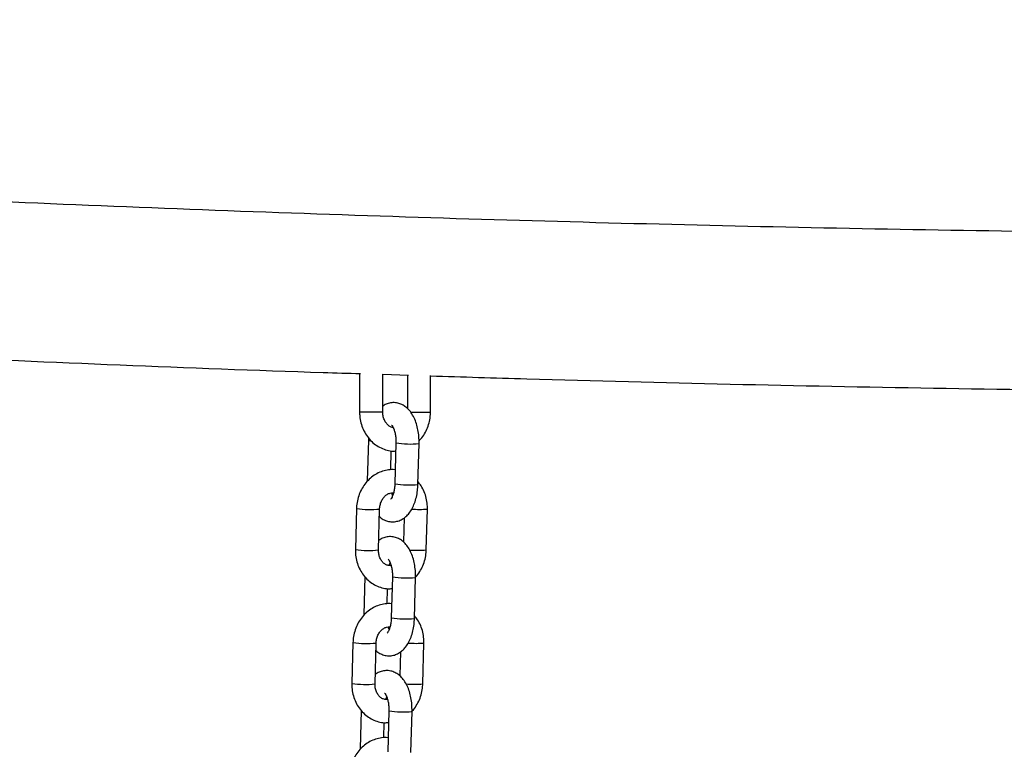
# Model space of a CAD drawing. Units: millimetres. Extents: x 22856.4 to 22877.8, y 4390 to 4409.4.
# Drawn here: x 22871.9 to 22872.1, y 4406.8 to 4407 of the extents above; entities that cross this region are included whole.
import ezdxf

# ---------------------------------------------------------------- set-up
doc = ezdxf.new("R2010")
doc.units = ezdxf.units.MM
doc.header["$LTSCALE"] = 50

# ---------------------------------------------------------------- blocks, each defined once
blk = doc.blocks.new('r')
at = {"color": 7, "linetype": 'Continuous', "lineweight": 25}
for p, q in [((14.11923691909155, 14.43550209566834), (14.11923691909155, 14.42518774194426)), ((14.12543691909158, 14.42518774194426), (14.12543691909158, 14.43535918420574)), ((14.12543691909158, 14.43530687833485), (14.13231708982332, 14.43509024469214)), ((14.13205409506756, 14.43509490901446), (14.13205409506756, 14.42613904283238)), ((14.13825409506759, 14.42518774194426), (14.13825409506759, 14.43494761244429)), ((14.12162903010616, 14.41827815582613), (14.12158528985739, 14.41767541871733)), ((14.12158528985739, 14.41767541871733), (14.1212974420981, 14.4066904938351)), ((14.12897514841458, 14.41690084656492), (14.12868730065529, 14.40591592168269)), ((14.13488517315497, 14.40575351331566), (14.13517302091427, 14.416738438198)), ((14.12757765774879, 14.40967048730753), (14.12771168703406, 14.41478534953106)), ((14.11840060754182, 14.39931280101556), (14.11811275978252, 14.38832787613322)), ((14.1243106322822, 14.3881654677663), (14.1245984800415, 14.39915039264864)), ((14.1311513809338, 14.39677872745031), (14.13098199375938, 14.39031452779367)), ((14.13712780825821, 14.3881654677663), (14.13741565601751, 14.39915039264864)), ((14.12062468087126, 14.38101639598134), (14.12035539488576, 14.37073983058386)), ((14.12803310120225, 14.38095018331379), (14.12774525344295, 14.36996525843145)), ((14.13394312594264, 14.36980285006453), (14.13423097370193, 14.38078777494676)), ((14.12663561053645, 14.37371982405628), (14.12674236723691, 14.37779390244603)), ((14.11745856032948, 14.36336213776443), (14.11717071257019, 14.35237721288209)), ((14.12336858506987, 14.35221480451517), (14.12365643282916, 14.3631997293974)), ((14.13618576104588, 14.35221480451517), (14.13647360880518, 14.3631997293974)), ((14.13020933372147, 14.36082806419919), (14.13003994654704, 14.35436386454242)), ((14.11968263365893, 14.3450657327301), (14.11941334767332, 14.33478916733273)), ((14.12709105398991, 14.34499952006266), (14.12680320623051, 14.33401459518032)), ((14.13300107873019, 14.33385218681329), (14.1332889264896, 14.34483711169563)), ((14.12569356332401, 14.33776916080516), (14.12580032002458, 14.3418432391949))]:
    blk.add_line(p, q, dxfattribs=at)
at = {"color": 8, "linetype": 'Continuous', "lineweight": 25}
for p, q in [((14.1254368944212, 14.42518774194426), (14.11923691942761, 14.42518774194426)), ((14.13285587609673, 14.42518774194426), (14.13825409505679, 14.42518774194426))]:
    blk.add_line(p, q, dxfattribs=at)
for centre, radius, start, end in [((14.12203418099827, 14.41853503164092), 0.0009697524064587603, 242.4261034964738, 278.7968546827229), ((14.13266060376097, 14.43918657637258), 0.02258822220036199, 260.6097586448791, 276.3860477074075), ((14.13237322614449, 14.42823556132172), 0.02262194422080062, 260.6226558327263, 276.3752865898759), ((14.12209532139158, 14.42197332723007), 0.02295976526256251, 260.7396271474731, 276.2590411962501), ((14.13516324611382, 14.42888107781235), 0.02981581879064006, 266.248519817003, 274.3324896796869), ((14.12180767810068, 14.41099070256863), 0.02296205834454398, 260.7400437801612, 276.2578986423985), ((14.1348271486664, 14.41866890107829), 0.03059000564123979, 265.8868363399501, 274.313263437212), ((14.13171855654852, 14.40323591312134), 0.02258822220038412, 260.609758644879, 276.3860477076915), ((14.13143117893216, 14.39228489807116), 0.02262194422138952, 260.6226558330089, 276.375286589718), ((14.12115327417925, 14.38602266397814), 0.02295976526183603, 260.7396271469169, 276.2590411964668), ((14.13422119890137, 14.39293041455895), 0.02981581878842785, 266.2485198167311, 274.3324896802211), ((14.12086563088835, 14.37504003931716), 0.02296205834423727, 260.7400437800277, 276.2578986424644), ((14.13388510145396, 14.3827182378266), 0.03059000564073385, 265.8868363398887, 274.3132634372767), ((14.13077650933619, 14.36728524987021), 0.02258822220037513, 260.6097586448753, 276.386047707413)]:
    blk.add_arc(centre, radius, start, end, dxfattribs=at)
at = {"color": 7, "linetype": 'Continuous', "lineweight": 25}
for points, knots in [([(15.47324735582535, 14.5304679614375), (15.46879555036705, 14.52996985687642), (15.44628766736807, 14.52745149005026), (15.40570557752389, 14.52313111634763), (15.35149203263833, 14.51763533948477), (15.29725434984263, 14.51246529330436), (15.24299508143289, 14.50760716619087), (15.18871528364545, 14.50306481733722), (15.13441641214169, 14.49883736072733), (15.08009981619202, 14.49492517170748), (15.02576687416374, 14.49132827752502), (14.97141895717286, 14.48804678857895), (14.91705743877864, 14.48508078286355), (14.86268369234082, 14.48243033692794), (14.80829909168344, 14.48009551757835), (14.75390501087222, 14.47807638409896), (14.69950282422914, 14.47637298765406), (14.64509390628368, 14.47498537144716), (14.59067963174093, 14.47391357067605), (14.5362613754456, 14.47315761254382), (14.48184051234657, 14.47271751625479), (14.42741841746144, 14.47259329301463), (14.37299646599874, 14.47278494602975), (14.31857603326748, 14.47329247050201), (14.26415849453824, 14.47411585362753), (14.2097452248515, 14.4752550746014), (14.1553375990363, 14.47671010462298), (14.1009369917775, 14.47848090688823), (14.04654477758217, 14.48056743661894), (13.99216233073568, 14.4829696409586), (13.93779102529876, 14.4856874593676), (13.88343223495062, 14.48872082215465), (13.82908733340739, 14.49206965596605), (13.77475769269287, 14.49573386330795), (13.72044468942508, 14.49971339898187), (13.66614968118765, 14.5040079848333), (13.61187409454462, 14.50861817433671), (13.55761909639997, 14.51354137952731), (13.50338682033041, 14.51878669869328), (13.4505592381332, 14.5241783813863), (13.41582248370955, 14.52798220475976), (13.39914542974211, 14.52980841359059)], [0, 0, 0, 0, 0.00645933787330243, 0.03265776603757047, 0.05885622698693442, 0.08505470818927527, 0.1112532085878085, 0.1374517271185901, 0.1636502627107258, 0.1898488142862893, 0.2160473807616703, 0.2422459610469637, 0.2684445540472438, 0.2946431586627807, 0.3208417737889581, 0.3470403983175215, 0.3732390311360464, 0.3994376711293214, 0.4256363171793925, 0.4518349681657495, 0.4780336229659151, 0.5042322804565976, 0.5304309395127502, 0.5566295987816546, 0.5828282569904706, 0.6090269130145204, 0.6352255657298881, 0.6614242140143552, 0.687622856747366, 0.7138214928104433, 0.7400201210882675, 0.7662187404683044, 0.7924173498417686, 0.8186159481039377, 0.8448145341544766, 0.8710131068979333, 0.8972116652444294, 0.9234102081093319, 0.949608734414625, 0.9758072430886482, 1, 1, 1, 1]), ([(13.79295688749548, 14.45204969471039), (13.80764968975708, 14.45105934246786), (13.84049325546434, 14.44884555789671), (13.8915058837093, 14.44578520807048), (13.94598962810252, 14.44280004460601), (14.00048591484128, 14.44013214773762), (14.0549936442637, 14.43780582706225), (14.09466366440219, 14.43626592701779), (14.11616624395455, 14.43559745447707), (14.11949375947424, 14.43549400862085)], [0, 0, 0, 0, 0.1350818775807457, 0.3019553685683908, 0.4688287816746948, 0.6357021238175713, 0.8025754019430307, 0.9694486230174296, 1, 1, 1, 1]), ([(14.13825409506759, 14.43490330818682), (14.14684789040959, 14.43462578185157), (14.17361623103861, 14.43376133032828), (14.2185666998798, 14.43264868822999), (14.27310340588903, 14.43154974847372), (14.32764454625928, 14.43078409908825), (14.38218823302131, 14.43032944303721), (14.43673321775756, 14.43019268488914), (14.49127815044457, 14.43036857140808), (14.54582144705873, 14.43087123140598), (14.59556431719463, 14.43158091862782), (14.62712347760166, 14.43226552823208), (14.64050419051907, 14.43255579465418)], [0, 0, 0, 0, 0.05134672897846409, 0.1599371030834894, 0.268527453749636, 0.3771177855567261, 0.4857081030940581, 0.5942984109550377, 0.7028887137370519, 0.8114790151740395, 0.9200693191979012, 1, 1, 1, 1]), ([(14.13517302091427, 14.416738438198), (14.13517621555749, 14.41706097436114), (14.13518536071305, 14.41798428352891), (14.13505931904305, 14.4195077926195), (14.1347357990721, 14.42125229097238), (14.13421858327612, 14.42290745713447), (14.13352232163797, 14.42437525709719), (14.13267081572084, 14.42559739190861), (14.13170797045754, 14.42654154334142), (14.13064032390841, 14.42722154333038), (14.12944964161736, 14.42764397782893), (14.12818123957672, 14.42776161392274), (14.12693647300486, 14.42753522462695), (14.12601338262354, 14.42717189499163), (14.12556574236996, 14.42683243229979), (14.12543691909158, 14.42673474069037)], [0, 0, 0, 0, 0.04902972834700255, 0.1403551069140971, 0.2325163542775678, 0.3263939047031409, 0.4230991158123912, 0.5113254238071436, 0.5931169933691068, 0.6692694243783219, 0.7421589137789909, 0.8216404350748907, 0.8969351115271731, 0.9703396718569156, 1, 1, 1, 1]), ([(14.11923691909155, 14.42518774194426), (14.11924710252626, 14.424824372411), (14.11927449517404, 14.423846936611), (14.11956037905824, 14.4222738262927), (14.12016019660277, 14.42053843881164), (14.12103451892969, 14.41894137932346), (14.12215277980485, 14.41753604663976), (14.1234810144999, 14.41637220781653), (14.12497401278026, 14.41548219155405), (14.12657907594061, 14.4149192063849), (14.12791587516969, 14.41466501025767), (14.12869536691616, 14.4147137797701), (14.12891820409183, 14.41472772175272)], [0, 0, 0, 0, 0.06637635914280268, 0.1785472466973819, 0.2910328992857809, 0.4035616325717164, 0.5158648263414717, 0.6275949673243909, 0.7384028400064203, 0.8480602980905351, 0.9565642430350066, 1, 1, 1, 1]), ([(14.12824673871373, 14.42097743373839), (14.12807942215554, 14.42100631762722), (14.12767334701297, 14.42107641845522), (14.12703727259029, 14.42148071505884), (14.12637703756386, 14.42214046679809), (14.12584711277108, 14.42303827764332), (14.12549981860874, 14.42409146749211), (14.1254573372947, 14.42483187348151), (14.12543691909158, 14.42518774194426)], [0, 0, 0, 0, 0.1263221041703531, 0.3065821280526833, 0.4776780928815169, 0.6593697862791145, 0.836279619206187, 1, 1, 1, 1]), ([(14.13517238527012, 14.41749147257534), (14.13533223792976, 14.41764140982278), (14.13591098035019, 14.41818425374973), (14.13669730911258, 14.41934917604422), (14.13749893089286, 14.42093701310151), (14.13802536495254, 14.42267338076502), (14.13823434143566, 14.42411271370284), (14.13824982108665, 14.42495514420355), (14.13825409506759, 14.42518774194426)], [0, 0, 0, 0, 0.07921843487568407, 0.2868082948410264, 0.4961585397363807, 0.7070299853155169, 0.9191100471411339, 1, 1, 1, 1]), ([(14.12783008764265, 14.42164348880718), (14.1278430788021, 14.42163409015032), (14.12787026849409, 14.42161441934391), (14.12812713837852, 14.42126679820663), (14.12841628400301, 14.4206587173259), (14.12869296405458, 14.41979940953914), (14.12889650733209, 14.41873961254263), (14.1289831170993, 14.41773737497559), (14.12897720916064, 14.41711717744957), (14.12897514841458, 14.41690084656492)], [0, 0, 0, 0, 0.1304693432270931, 0.2730642517666283, 0.4203592258311191, 0.5759447190590573, 0.7396651202425429, 0.9091926806025084, 1, 1, 1, 1]), ([(14.12878604856311, 14.40968436633583), (14.12874964625505, 14.4096905517055), (14.12817059678466, 14.40978894203264), (14.12701905670016, 14.40968519433526), (14.12539779649259, 14.40935197526258), (14.12385375016945, 14.40868657273078), (14.12243316893407, 14.4077526179589), (14.12117248576087, 14.40656313177059), (14.12010839569948, 14.40515274456621), (14.11927236935614, 14.40355927696536), (14.11869577211823, 14.40182908785576), (14.11844871470973, 14.40038908129342), (14.11841101592765, 14.39954566320333), (14.11840060754182, 14.39931280101556)], [0, 0, 0, 0, 0.006985737077748415, 0.1111217276632972, 0.2149359931166588, 0.318897035661622, 0.4234406329166884, 0.52883629608712, 0.6351617361163943, 0.7423411251861696, 0.8502219960979103, 0.9586472781712737, 1, 1, 1, 1]), ([(14.12454642204065, 14.39716374098819), (14.12463423188237, 14.39707499007651), (14.12501501468157, 14.3966901263764), (14.12583734449001, 14.39621607239181), (14.12701910660073, 14.39578190782041), (14.12828813835003, 14.39567026727153), (14.12953953748863, 14.39588556197421), (14.13066914676048, 14.39637793701323), (14.1316747589585, 14.39710712895183), (14.13256895314359, 14.39806805359015), (14.13335187847812, 14.3992731756081), (14.13400297236134, 14.40071750603082), (14.13448793341522, 14.40235435672176), (14.13479508598229, 14.40405537133237), (14.13485621682352, 14.40520768686057), (14.13488517315497, 14.40575351331566)], [0, 0, 0, 0, 0.02283700712477966, 0.09903149036537534, 0.1719612301642697, 0.2514866420527559, 0.3268228970746773, 0.4002679922306144, 0.4749602562835166, 0.5539943326409541, 0.6394952198271711, 0.7308791855764813, 0.8242703636947165, 0.9167607464323345, 1, 1, 1, 1]), ([(14.12868730065529, 14.40591592168269), (14.12867839021575, 14.40570635285579), (14.12865216241968, 14.40508948895402), (14.12851343629492, 14.40410938506003), (14.12825361288625, 14.40309959605307), (14.12793002000669, 14.40233002387291), (14.12765834724209, 14.40188231188066), (14.12749401976814, 14.40175243682998), (14.12753708236229, 14.40177673976817), (14.12754112293314, 14.40177902011718)], [0, 0, 0, 0, 0.09667017821628333, 0.2845477745827874, 0.4689347579860638, 0.646749355697374, 0.816948845242255, 0.9828242778647158, 0.9999999999999999, 0.9999999999999999, 0.9999999999999999, 0.9999999999999999]), ([(14.13741565601751, 14.39915039264864), (14.13741493272752, 14.39951365942173), (14.13741298657951, 14.40049109699718), (14.13716906668478, 14.40206860451386), (14.13660655402563, 14.403804419909), (14.1358563195499, 14.40530349556107), (14.13519154817865, 14.40611188151323), (14.13490373492877, 14.40646187280064)], [0, 0, 0, 0, 0.135637222704008, 0.3649574580185815, 0.5948503254744238, 0.8245901529844644, 1, 1, 1, 1]), ([(14.1245984800415, 14.39915039264864), (14.12460774921894, 14.39932004187384), (14.12463748244031, 14.39986423449492), (14.12485022322707, 14.40076933193317), (14.12530924959432, 14.40175868755344), (14.12593302737602, 14.40256206791301), (14.12665776838659, 14.40314157265849), (14.12742573568411, 14.40345624260559), (14.12798410456489, 14.40357038783569), (14.1282825222672, 14.40350074846609), (14.12833175068315, 14.40348926042148)], [0, 0, 0, 0, 0.06608116986089926, 0.211971996762435, 0.3578913862652626, 0.5040673710088093, 0.6520642876872998, 0.8049506194378337, 0.9678237183170135, 1, 1, 1, 1]), ([(14.12808503075448, 14.40274728869057), (14.12807785245113, 14.4027623244414), (14.12799054956153, 14.40294519000568), (14.12791552820883, 14.40322316010614), (14.12784667533512, 14.40347827467761)], [0, 0, 0, 0, 0.0822229761097342, 1, 1, 1, 1]), ([(14.13423097370193, 14.38078777494676), (14.13423416834482, 14.38111031111047), (14.13424331349947, 14.3820336202796), (14.13411727184084, 14.38355712935291), (14.13379375182168, 14.38530162777878), (14.13327653621056, 14.38695679366177), (14.13258027388108, 14.38842459466813), (14.13172877028555, 14.38964672597413), (14.13076591730893, 14.3905908890545), (14.12969829684207, 14.39127084965756), (14.12850751988648, 14.39169342710548), (14.12723949226447, 14.39181049780294), (14.12599338587128, 14.39158613172404), (14.12502839769874, 14.39119857792324), (14.12454385433463, 14.39082734877585), (14.12437703486623, 14.39069954133155)], [0, 0, 0, 0, 0.04859815735575511, 0.139119668851115, 0.2304696916326799, 0.3235209101804521, 0.4193748996895778, 0.5068246193474356, 0.5878962406261508, 0.6633783603518942, 0.7356262596346343, 0.814408166225579, 0.8890400815480793, 0.9617985179866311, 1, 1, 1, 1]), ([(14.11811275978252, 14.38832787613334), (14.11811343635824, 14.38796456560468), (14.1181152568125, 14.38698701029674), (14.11836062556276, 14.38541085986768), (14.11891714536395, 14.38366943119096), (14.1197528818993, 14.3820648451231), (14.12083764884514, 14.38065170677615), (14.12213735503948, 14.37947927815972), (14.12360656556345, 14.37858197047436), (14.1251931268815, 14.37800226982418), (14.12666256142435, 14.37772837890001), (14.12758398569835, 14.37778517415771), (14.12795075805124, 14.37780778147433)], [0, 0, 0, 0, 0.06473372851365679, 0.1741782715351664, 0.2838961068936446, 0.3935409029631395, 0.5028039120923676, 0.6113273493964214, 0.7188086026846184, 0.8251223670213892, 0.9303900681515671, 1, 1, 1, 1]), ([(14.12768174046491, 14.38399999410425), (14.12756884972461, 14.38398162960712), (14.12717039316166, 14.38391681070019), (14.126554086499, 14.38408107313333), (14.12582908365559, 14.38447775594844), (14.12518705650675, 14.38512293319892), (14.12467672545492, 14.38599809702649), (14.12434745160792, 14.38705066091157), (14.12432266896835, 14.38780102382387), (14.1243106322822, 14.3881654677663)], [0, 0, 0, 0, 0.07038656419231899, 0.2484347996580589, 0.4055573637601331, 0.5522471162052347, 0.7081030916762737, 0.858228520746817, 1, 1, 1, 1]), ([(14.13411474600636, 14.3807547008112), (14.1341832080511, 14.38081785912656), (14.13467775043713, 14.38127408949575), (14.13540865216314, 14.38233876437747), (14.13625913022142, 14.38391540016122), (14.13683178898643, 14.38565017638419), (14.13707977057786, 14.38708910655672), (14.13711741490667, 14.38793258806826), (14.13712780825821, 14.3881654677663)], [0, 0, 0, 0, 0.03499090202693064, 0.2527602593058457, 0.472278623535855, 0.6932337205913345, 0.9153038477725686, 1, 1, 1, 1]), ([(14.12688804043032, 14.38569282555594), (14.12690103158977, 14.3856834268992), (14.12692822128164, 14.38566375609279), (14.12718509116607, 14.38531613495551), (14.12747423679068, 14.38470805407477), (14.12775091684213, 14.38384874628801), (14.12795446011975, 14.3827889492915), (14.12804106988685, 14.38178671172435), (14.1280351619483, 14.38116651419844), (14.12803310120225, 14.38095018331379)], [0, 0, 0, 0, 0.1304693432270931, 0.2730642517666283, 0.4203592258311191, 0.5759447190590573, 0.7396651202425429, 0.9091926806025084, 1, 1, 1, 1]), ([(14.12719666511688, 14.38398900836038), (14.12722645304356, 14.38411648712796), (14.12729570213136, 14.38441284170384), (14.12738977704325, 14.38461549778586), (14.12744338504555, 14.38473098009141)], [0, 0, 0, 0, 0.430156231860388, 1, 1, 1, 1]), ([(14.12784400135078, 14.3737337030847), (14.12780759904271, 14.37373988845426), (14.12722854957221, 14.37383827878151), (14.12607700948772, 14.37373453108401), (14.12445574928026, 14.37340131201146), (14.122911702957, 14.37273590947965), (14.12149112172173, 14.37180195470765), (14.12023043854853, 14.37061246851934), (14.11916634848703, 14.36920208131508), (14.11833032214381, 14.36760861371411), (14.11775372490578, 14.36587842460463), (14.11750666749739, 14.36443841804229), (14.11746896871531, 14.3635949999522), (14.11745856032948, 14.36336213776443)], [0, 0, 0, 0, 0.006985737077748415, 0.1111217276632972, 0.2149359931166588, 0.318897035661622, 0.4234406329166884, 0.52883629608712, 0.6351617361163943, 0.7423411251861696, 0.8502219960979103, 0.9586472781712737, 1, 1, 1, 1]), ([(14.13647360880518, 14.3631997293974), (14.13647288551508, 14.36356299617049), (14.13647093936717, 14.36454043374593), (14.13622701947233, 14.36611794126273), (14.13566450681319, 14.36785375665787), (14.13491427233757, 14.36935283230995), (14.13424950096632, 14.37016121826199), (14.13396168771632, 14.3705112095494)], [0, 0, 0, 0, 0.135637222704008, 0.3649574580185815, 0.5948503254744238, 0.8245901529844644, 1, 1, 1, 1]), ([(14.12360437482832, 14.36121307773707), (14.12369218467003, 14.36112432682538), (14.12407296746923, 14.36073946312527), (14.12489529727756, 14.36026540914068), (14.12607705938839, 14.35983124456917), (14.12734609113758, 14.3597196040204), (14.12859749027618, 14.35993489872297), (14.12972709954803, 14.3604272737621), (14.13073271174616, 14.36115646570059), (14.13162690593126, 14.36211739033903), (14.13240983126579, 14.36332251235698), (14.13306092514901, 14.36476684277958), (14.13354588620288, 14.36640369347063), (14.13385303876996, 14.36810470808124), (14.13391416961119, 14.36925702360944), (14.13394312594264, 14.36980285006453)], [0, 0, 0, 0, 0.02283700712477966, 0.09903149036537534, 0.1719612301642697, 0.2514866420527559, 0.3268228970746773, 0.4002679922306144, 0.4749602562835166, 0.5539943326409541, 0.6394952198271711, 0.7308791855764813, 0.8242703636947165, 0.9167607464323345, 1, 1, 1, 1]), ([(14.12774525344295, 14.36996525843145), (14.12773634300342, 14.36975568960455), (14.12771011520735, 14.36913882570278), (14.12757138908259, 14.3681587218089), (14.12731156567381, 14.36714893280194), (14.12698797279424, 14.36637936062178), (14.12671630002976, 14.36593164862953), (14.1265519725558, 14.36580177357874), (14.12659503514996, 14.36582607651704), (14.1265990757208, 14.36582835686594)], [0, 0, 0, 0, 0.09667017821628333, 0.2845477745827874, 0.4689347579860638, 0.646749355697374, 0.816948845242255, 0.9828242778647158, 0.9999999999999999, 0.9999999999999999, 0.9999999999999999, 0.9999999999999999]), ([(14.12365643282916, 14.3631997293974), (14.1236657020066, 14.36336937862271), (14.12369543522786, 14.36391357124379), (14.12390817601474, 14.36481866868204), (14.12436720238199, 14.3658080243022), (14.12499098016357, 14.36661140466189), (14.12571572117426, 14.36719090940736), (14.12648368847178, 14.36750557935435), (14.12704205735255, 14.36761972458456), (14.12734047505475, 14.36755008521485), (14.12738970347081, 14.36753859717036)], [0, 0, 0, 0, 0.06608116986089926, 0.211971996762435, 0.3578913862652626, 0.5040673710088093, 0.6520642876872998, 0.8049506194378337, 0.9678237183170135, 1, 1, 1, 1]), ([(14.12714298354214, 14.36679662543932), (14.12713580523868, 14.36681166119027), (14.1270485023492, 14.36699452675456), (14.1269734809965, 14.3672724968549), (14.12690462812267, 14.36752761142649)], [0, 0, 0, 0, 0.0822229761097342, 1, 1, 1, 1]), ([(14.1332889264896, 14.34483711169563), (14.13329212113248, 14.34515964785934), (14.13330126628702, 14.34608295702836), (14.1331752246285, 14.34760646610178), (14.13285170460935, 14.34935096452765), (14.13233448899811, 14.35100613041053), (14.13163822666874, 14.352473931417), (14.1307867230731, 14.35369606272301), (14.12982387009649, 14.35464022580337), (14.12875624962962, 14.35532018640643), (14.12756547267415, 14.35574276385436), (14.12629744505213, 14.35585983455181), (14.12505133865884, 14.3556354684728), (14.12408635048641, 14.35524791467211), (14.1236018071223, 14.35487668552472), (14.12343498765389, 14.35474887808042)], [0, 0, 0, 0, 0.04859815735575689, 0.1391196688511201, 0.2304696916326883, 0.323520910180464, 0.4193748996895931, 0.5068246193474542, 0.5878962406261723, 0.6633783603519186, 0.7356262596346613, 0.8144081662256087, 0.8890400815481119, 0.9617985179866663, 1, 1, 1, 1]), ([(14.11717071257019, 14.35237721288209), (14.11717138914591, 14.35201390235344), (14.11717320960017, 14.35103634704561), (14.11741857835042, 14.34946019661655), (14.11797509815162, 14.34771876793983), (14.11881083468697, 14.34611418187197), (14.11989560163269, 14.34470104352491), (14.12119530782715, 14.3435286149086), (14.12266451835112, 14.34263130722312), (14.12425107966916, 14.34205160657294), (14.12572051421202, 14.34177771564888), (14.12664193848602, 14.34183451090658), (14.12700871083891, 14.34185711822321)], [0, 0, 0, 0, 0.06473372851365862, 0.1741782715351713, 0.2838961068936526, 0.3935409029631506, 0.5028039120923818, 0.6113273493964387, 0.7188086026846388, 0.8251223670214125, 0.9303900681515934, 1, 1, 1, 1]), ([(14.12673969325257, 14.34804933085312), (14.12662680251228, 14.348030966356), (14.12622834594933, 14.34796614744906), (14.12561203928666, 14.34813040988221), (14.12488703644314, 14.3485270926972), (14.1242450092943, 14.34917226994768), (14.12373467824258, 14.35004743377536), (14.12340540439547, 14.35109999766044), (14.1233806217559, 14.35185036057274), (14.12336858506987, 14.35221480451517)], [0, 0, 0, 0, 0.07038656419224938, 0.2484347996580026, 0.4055573637600886, 0.5522471162052011, 0.7081030916762517, 0.8582285207468062, 0.9999999999999999, 0.9999999999999999, 0.9999999999999999, 0.9999999999999999]), ([(14.13317269879391, 14.34480403756007), (14.13324116083865, 14.34486719587531), (14.13373570322469, 14.34532342624462), (14.1344666049508, 14.34638810112623), (14.13531708300897, 14.34796473691009), (14.13588974177409, 14.34969951313306), (14.13613772336552, 14.35113844330548), (14.13617536769422, 14.35198192481713), (14.13618576104588, 14.35221480451517)], [0, 0, 0, 0, 0.03499090202693229, 0.2527602593058469, 0.4722786235358559, 0.693233720591335, 0.9153038477725687, 1, 1, 1, 1]), ([(14.12594599321787, 14.34974216230481), (14.12595898437743, 14.34973276364807), (14.12598617406931, 14.34971309284166), (14.12624304395374, 14.34936547170438), (14.12653218957834, 14.34875739082353), (14.1268088696298, 14.34789808303677), (14.12701241290742, 14.34683828604037), (14.12709902267451, 14.34583604847322), (14.12709311473586, 14.3452158509472), (14.12709105398991, 14.34499952006266)], [0, 0, 0, 0, 0.1304693432270931, 0.2730642517666283, 0.4203592258311191, 0.5759447190590573, 0.7396651202425429, 0.9091926806025084, 1, 1, 1, 1]), ([(14.12625461790455, 14.34803834510925), (14.12628440583123, 14.34816582387683), (14.12635365491903, 14.34846217845271), (14.12644772983091, 14.34866483453473), (14.12650133783322, 14.34878031684017)], [0, 0, 0, 0, 0.4301562318606579, 1, 1, 1, 1]), ([(14.12690195413833, 14.33778303983357), (14.12686555183038, 14.33778922520313), (14.12628650235987, 14.33788761553027), (14.12513496227538, 14.33778386783289), (14.12351370206792, 14.33745064876021), (14.12196965574466, 14.33678524622841), (14.1205490745094, 14.33585129145652), (14.11928839133608, 14.33466180526822), (14.11822430127469, 14.33325141806396), (14.11738827493147, 14.33165795046299), (14.11681167769345, 14.32992776135339), (14.11656462028495, 14.32848775479116), (14.11652692150287, 14.32764433670096), (14.11651651311715, 14.3274114745133)], [0, 0, 0, 0, 0.006985737077748415, 0.1111217276632972, 0.2149359931166588, 0.318897035661622, 0.4234406329166884, 0.52883629608712, 0.6351617361163943, 0.7423411251861696, 0.8502219960979103, 0.9586472781712737, 1, 1, 1, 1])]:
    blk.add_open_spline(points, degree=3, knots=knots, dxfattribs=at)

msp = doc.modelspace()

# ---------------------------------------------------------------- block references
msp.add_blockref('r', (22857.82887947962, 4392.503985738562))

doc.saveas('drawing.dxf')
